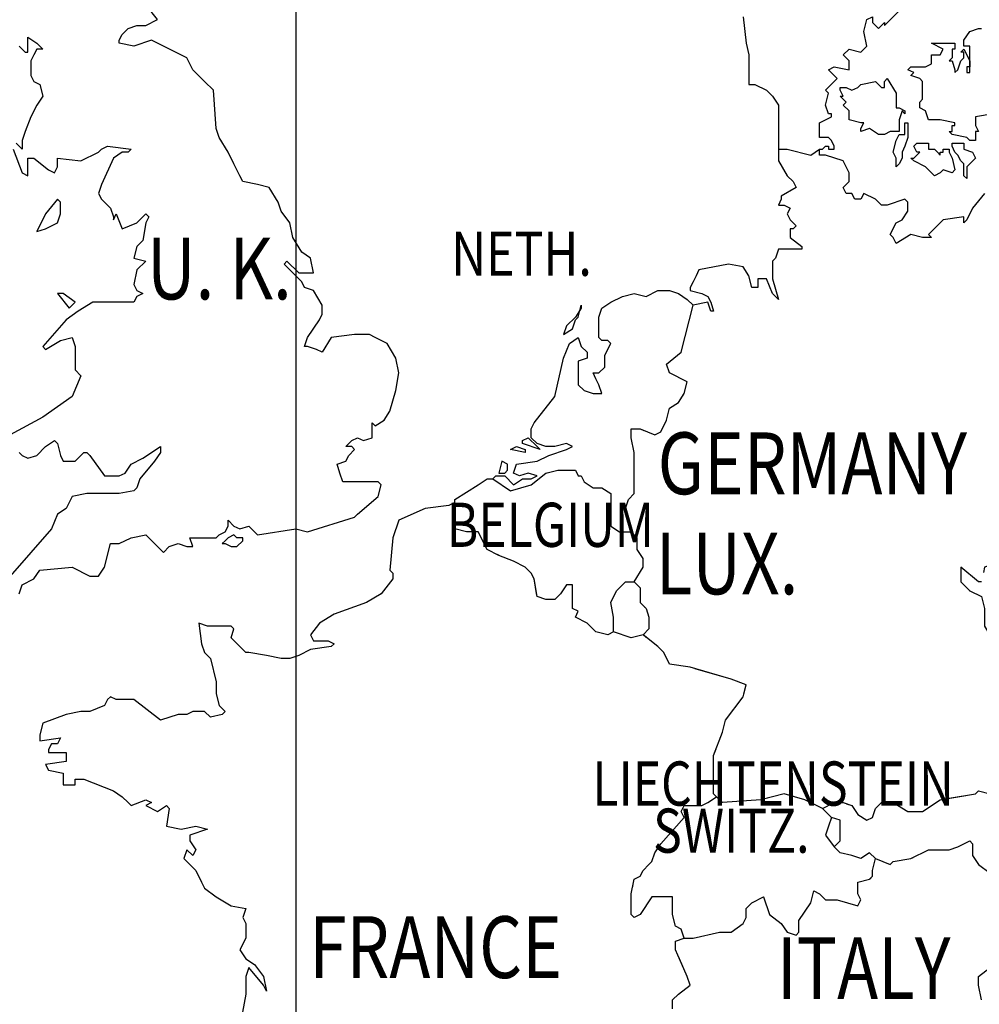
# Model space of a CAD drawing. Units: feet. Extents: x -428 to 25334, y -200 to 15044.
# Drawn here: x 12096 to 13286, y 8666 to 9887 of the extents above; entities that cross this region are included whole.
import ezdxf

# ---------------------------------------------------------------- set-up
doc = ezdxf.new("R2010")
doc.units = ezdxf.units.FT
doc.header["$LTSCALE"] = 6.1
doc.header["$MEASUREMENT"] = 0
doc.linetypes.add('DASHDOT', pattern=[25.4, 12.7, -6.35, 0, -6.35])
doc.layers.add('COASTLINE', color=7, linetype='CONTINUOUS', lineweight=30)
doc.layers.add('INTERNATIONAL BOUNDARIES', color=4, linetype='CONTINUOUS', lineweight=30)
for name, color, linetype in [('COUNTRY', 5, 'CONTINUOUS'), ('COUNTRY NAMES', 1, 'CONTINUOUS'), ('GRID', 8, 'CONTINUOUS')]:
    doc.layers.add(name, color=color, linetype=linetype)
doc.styles.add('ARIAL', font='arial.ttf')

msp = doc.modelspace()

# ---------------------------------------------------------------- linework, layer by layer
at = {"layer": 'COASTLINE', "linetype": 'Continuous', "lineweight": -3}
for points in [[(12273.7, 9226.3), (12273.7, 9226.3), (12281, 9233.6), (12292, 9237.2), (12302.9, 9233.6), (12310.2, 9233.6), (12306.6, 9244.5), (12339.4, 9244.5), (12343.1, 9248.2), (12350.4, 9251.8), (12354, 9259.1), (12354, 9266.4), (12361.3, 9259.1), (12368.6, 9255.5), (12379.6, 9259.1), (12383.2, 9255.5), (12390.5, 9248.2), (12438, 9255.5), (12452.6, 9251.8), (12510.9, 9270.1), (12514.6, 9273.7), (12540.1, 9295.6), (12543.8, 9310.2), (12540.1, 9313.9), (12510.9, 9313.9), (12496.4, 9313.9), (12492.7, 9324.8), (12489.1, 9335.8), (12500, 9339.4), (12503.6, 9346.7), (12510.9, 9354), (12507.3, 9357.7), (12500, 9357.7), (12507.3, 9365), (12514.6, 9368.6), (12521.9, 9365), (12532.8, 9368.6), (12532.8, 9375.9), (12532.8, 9386.9), (12536.5, 9383.2), (12547.4, 9390.5), (12554.7, 9401.5), (12562, 9427), (12565.7, 9448.9), (12562, 9467.2), (12551.1, 9485.4), (12536.5, 9492.7), (12529.2, 9496.4), (12510.9, 9496.4), (12481.8, 9492.7), (12470.8, 9474.5), (12463.5, 9478.1), (12452.6, 9481.8), (12448.9, 9481.8), (12452.6, 9492.7), (12467.2, 9514.6), (12470.8, 9521.9), (12470.8, 9532.8), (12459.9, 9551.1), (12448.9, 9554.7), (12445.3, 9562), (12441.6, 9565.7), (12423.4, 9583.9), (12427, 9587.6), (12441.6, 9573), (12456.2, 9573), (12459.9, 9573), (12456.2, 9591.2), (12445.3, 9598.5), (12434.3, 9616.8), (12430.7, 9635), (12419.7, 9649.6), (12416.1, 9660.6), (12405.1, 9678.8), (12390.5, 9682.5), (12372.3, 9686.1), (12368.6, 9693.4), (12361.3, 9708), (12354, 9722.6), (12343.1, 9740.9), (12339.4, 9751.8), (12335.8, 9799.3), (12324.8, 9810.2), (12310.2, 9824.8), (12302.9, 9839.4), (12266.4, 9857.7), (12259.1, 9861.3), (12237.2, 9854), (12219, 9857.7), (12219, 9861.3), (12222.6, 9868.6), (12229.9, 9875.9), (12240.9, 9879.6), (12251.8, 9879.6), (12266.4, 9886.9), (12251.8, 9905.1)], [(12992.7, 9890.5), (12996.4, 9857.7), (13000, 9843.1), (13000, 9824.8), (13000, 9806.6), (13003.6, 9806.6), (13007.3, 9806.6), (13021.9, 9799.3), (13029.2, 9792), (13036.5, 9781), (13036.5, 9737.2), (13036.5, 9726.3)], [(13087.6, 9726.3), (13091.2, 9726.3), (13094.9, 9729.9), (13098.5, 9729.9), (13098.5, 9726.3), (13105.8, 9726.3), (13105.8, 9729.9), (13102.2, 9737.2), (13098.5, 9740.9), (13087.6, 9740.9), (13087.6, 9748.2), (13087.6, 9759.1), (13102.2, 9766.4), (13102.2, 9770.1), (13098.5, 9770.1), (13094.9, 9781), (13098.5, 9795.6), (13094.9, 9799.3), (13109.5, 9813.9), (13105.8, 9817.5), (13098.5, 9824.8), (13105.8, 9828.5), (13124.1, 9824.8), (13124.1, 9835.8), (13116.8, 9843.1), (13124.1, 9850.4), (13138.7, 9846.7), (13146, 9854), (13142.3, 9872.3), (13146, 9886.9), (13153.3, 9890.5), (13153.3, 9883.2), (13160.6, 9875.9), (13167.9, 9883.2), (13167.9, 9879.6), (13186.1, 9897.8)], [(12094.9, 9854), (12102.2, 9846.7), (12105.8, 9846.7), (12105.8, 9865), (12116.8, 9857.7), (12124.1, 9850.4), (12116.8, 9850.4), (12113.1, 9843.1), (12109.5, 9835.8), (12109.5, 9817.5), (12113.1, 9810.2), (12120.4, 9806.6), (12124.1, 9792), (12116.8, 9781), (12109.5, 9766.4), (12102.2, 9748.2), (12098.5, 9737.2), (12098.5, 9726.3), (12091.2, 9733.6)], [(13226.3, 9857.7), (13240.9, 9857.7), (13255.5, 9857.7), (13255.5, 9850.4), (13251.8, 9850.4), (13251.8, 9839.4), (13248.2, 9835.8), (13251.8, 9835.8), (13251.8, 9835.8), (13255.5, 9824.8), (13255.5, 9821.2), (13259.1, 9824.8), (13262.8, 9835.8), (13266.4, 9839.4), (13266.4, 9846.7), (13262.8, 9846.7), (13266.4, 9850.4), (13266.4, 9850.4), (13273.7, 9835.8), (13273.7, 9828.5), (13270.1, 9828.5), (13270.1, 9824.8), (13270.1, 9824.8), (13270.1, 9821.2), (13273.7, 9821.2), (13273.7, 9850.4), (13273.7, 9854), (13266.4, 9854), (13266.4, 9861.3), (13273.7, 9872.3), (13284.7, 9875.9), (13288.3, 9875.9)], [(13302.9, 9770.1), (13281, 9766.4), (13281, 9759.1), (13281, 9755.5), (13281, 9755.5), (13284.7, 9748.2), (13281, 9748.2), (13281, 9748.2), (13281, 9737.2), (13273.7, 9737.2), (13270.1, 9740.9), (13251.8, 9744.5), (13248.2, 9748.2), (13248.2, 9748.2), (13251.8, 9748.2), (13251.8, 9755.5), (13255.5, 9755.5), (13255.5, 9759.1), (13237.2, 9762.8), (13222.6, 9762.8), (13219, 9773.7), (13211.7, 9777.4), (13211.7, 9781), (13211.7, 9781), (13211.7, 9784.7), (13215.3, 9788.3), (13215.3, 9810.2), (13211.7, 9813.9), (13200.7, 9817.5), (13200.7, 9817.5), (13204.4, 9821.2), (13197.1, 9824.8), (13197.1, 9824.8), (13200.7, 9828.5), (13219, 9828.5), (13226.3, 9832.1), (13226.3, 9843.1), (13233.6, 9843.1), (13237.2, 9843.1), (13240.9, 9850.4), (13226.3, 9857.7)], [(13135, 9802.9), (13138.7, 9806.6), (13156.9, 9810.2), (13164.2, 9802.9), (13167.9, 9802.9), (13167.9, 9810.2), (13171.5, 9813.9), (13182.5, 9795.6), (13182.5, 9788.3), (13182.5, 9777.4), (13186.1, 9777.4), (13193.4, 9773.7), (13193.4, 9770.1), (13189.8, 9773.7), (13186.1, 9762.8), (13186.1, 9748.2), (13175.2, 9748.2), (13167.9, 9744.5), (13160.6, 9744.5), (13149.6, 9751.8), (13138.7, 9748.2), (13138.7, 9751.8), (13142.3, 9759.1), (13138.7, 9759.1), (13124.1, 9762.8), (13124.1, 9773.7), (13116.8, 9781), (13120.4, 9784.7), (13113.1, 9792), (13116.8, 9792), (13116.8, 9792), (13113.1, 9799.3), (13113.1, 9802.9), (13120.4, 9802.9), (13127.7, 9799.3), (13135, 9802.9)], [(13193.4, 9744.5), (13193.4, 9755.5), (13193.4, 9759.1), (13197.1, 9759.1), (13197.1, 9740.9), (13193.4, 9729.9), (13189.8, 9722.6), (13189.8, 9715.3), (13186.1, 9708), (13182.5, 9704.4), (13182.5, 9715.3), (13178.8, 9722.6), (13178.8, 9722.6), (13182.5, 9737.2), (13186.1, 9744.5), (13193.4, 9744.5)], [(12087.6, 9726.3), (12098.5, 9697.1), (12105.8, 9693.4), (12105.8, 9693.4), (12105.8, 9711.7), (12105.8, 9715.3), (12113.1, 9715.3), (12131.4, 9700.7), (12138.7, 9697.1), (12142.3, 9704.4), (12142.3, 9715.3), (12171.5, 9711.7), (12193.4, 9722.6), (12197.1, 9726.3), (12204.4, 9729.9), (12233.6, 9726.3), (12229.9, 9722.6), (12222.6, 9722.6), (12211.7, 9715.3), (12197.1, 9682.5), (12193.4, 9671.5), (12197.1, 9664.2), (12208, 9653.3), (12211.7, 9642.3), (12211.7, 9638.7), (12215.3, 9646), (12222.6, 9627.7), (12240.9, 9635), (12251.8, 9646), (12255.5, 9642.3), (12251.8, 9635), (12248.2, 9613.1), (12240.9, 9605.8), (12237.2, 9591.2), (12251.8, 9587.6), (12240.9, 9576.6), (12237.2, 9558.4), (12240.9, 9551.1), (12248.2, 9547.4), (12240.9, 9543.8), (12237.2, 9536.5), (12186.1, 9536.5), (12167.9, 9525.5), (12153.3, 9514.6), (12124.1, 9481.8), (12127.7, 9478.1), (12146, 9489.1), (12160.6, 9492.7), (12164.2, 9481.8), (12164.2, 9456.2), (12164.2, 9452.6), (12171.5, 9445.3), (12160.6, 9419.7), (12124.1, 9394.2), (12083.9, 9372.3)], [(13219, 9733.6), (13222.6, 9733.6), (13222.6, 9726.3), (13229.9, 9726.3), (13233.6, 9722.6), (13237.2, 9719), (13237.2, 9722.6), (13240.9, 9722.6), (13240.9, 9726.3), (13248.2, 9726.3), (13248.2, 9722.6), (13251.8, 9715.3), (13255.5, 9700.7), (13251.8, 9697.1), (13240.9, 9700.7), (13237.2, 9697.1), (13229.9, 9693.4), (13219, 9704.4), (13204.4, 9711.7), (13200.7, 9715.3), (13204.4, 9715.3), (13211.7, 9722.6), (13208, 9722.6), (13204.4, 9729.9), (13208, 9733.6), (13219, 9733.6), (13219, 9733.6)], [(13259.1, 9733.6), (13259.1, 9733.6), (13266.4, 9733.6), (13266.4, 9726.3), (13277.4, 9722.6), (13281, 9715.3), (13273.7, 9708), (13270.1, 9704.4), (13270.1, 9689.8), (13266.4, 9693.4), (13266.4, 9708), (13262.8, 9711.7), (13259.1, 9719), (13255.5, 9722.6), (13251.8, 9729.9), (13251.8, 9733.6), (13259.1, 9733.6)], [(13036.5, 9726.3), (13036.5, 9711.7), (13047.4, 9693.4), (13054.7, 9686.1), (13058.4, 9678.8), (13040.1, 9667.9), (13040.1, 9664.2), (13036.5, 9656.9), (13043.8, 9656.9), (13051.1, 9653.3), (13047.4, 9646), (13051.1, 9638.7), (13058.4, 9631.4), (13054.7, 9627.7), (13051.1, 9627.7), (13051.1, 9616.8), (13065.7, 9605.8), (13065.7, 9602.2), (13036.5, 9602.2), (13032.8, 9591.2), (13029.2, 9587.6), (13029.2, 9565.7), (13036.5, 9540.1), (13029.2, 9547.4), (13021.9, 9565.7), (13010.9, 9565.7), (13010.9, 9554.7), (13003.6, 9554.7), (13000, 9569.3), (12992.7, 9580.3), (12974.5, 9583.9), (12938, 9576.6), (12934.3, 9569.3), (12930.7, 9562), (12927, 9554.7), (12927, 9551.1), (12941.6, 9547.4), (12948.9, 9543.8), (12952.6, 9536.5), (12956.2, 9525.5), (12952.6, 9525.5), (12948.9, 9536.5), (12930.7, 9532.8)], [(13178.8, 9616.8), (13175.2, 9620.4), (13182.5, 9635), (13189.8, 9638.7), (13197.1, 9649.6), (13197.1, 9660.6), (13193.4, 9664.2), (13171.5, 9656.9), (13164.2, 9656.9), (13156.9, 9664.2), (13142.3, 9671.5), (13138.7, 9664.2), (13131.4, 9664.2), (13127.7, 9671.5), (13120.4, 9671.5), (13116.8, 9678.8), (13124.1, 9686.1), (13124.1, 9697.1), (13116.8, 9711.7), (13094.9, 9719), (13087.6, 9719), (13087.6, 9726.3)], [(13292, 9671.5), (13277.4, 9653.3), (13270.1, 9638.7), (13266.4, 9635), (13266.4, 9642.3), (13240.9, 9638.7), (13222.6, 9620.4), (13226.3, 9616.8), (13215.3, 9616.8), (13200.7, 9620.4), (13182.5, 9609.5), (13178.8, 9616.8)], [(12142.3, 9664.2), (12127.7, 9646), (12116.8, 9624.1), (12127.7, 9627.7), (12142.3, 9635), (12146, 9646), (12146, 9649.6), (12146, 9660.6), (12142.3, 9664.2)], [(12156.9, 9529.2), (12164.2, 9536.5), (12149.6, 9547.4), (12142.3, 9547.4), (12156.9, 9529.2)], [(12682.5, 9317.5), (12686.1, 9321.2), (12697.1, 9321.2), (12708, 9310.2), (12719, 9317.5), (12729.9, 9317.5), (12737.2, 9321.2), (12726.3, 9324.8), (12715.3, 9321.2), (12708, 9324.8), (12711.7, 9335.8), (12737.2, 9339.4), (12751.8, 9346.7), (12773.7, 9354), (12781, 9357.7), (12773.7, 9361.3), (12759.1, 9357.7), (12748.2, 9357.7), (12737.2, 9361.3), (12729.9, 9368.6), (12729.9, 9379.6), (12733.6, 9386.9), (12759.1, 9419.7), (12770.1, 9467.2), (12777.4, 9485.4), (12788.3, 9492.7), (12792, 9481.8), (12799.3, 9474.5), (12799.3, 9470.8), (12799.3, 9467.2), (12788.3, 9463.5), (12788.3, 9459.9), (12788.3, 9452.6), (12788.3, 9438), (12788.3, 9434.3), (12795.6, 9427), (12806.6, 9423.4), (12813.9, 9423.4), (12817.5, 9423.4), (12813.9, 9434.3), (12810.2, 9441.6), (12806.6, 9448.9), (12813.9, 9448.9), (12821.2, 9456.2), (12821.2, 9470.8), (12828.5, 9485.4), (12824.8, 9489.1), (12817.5, 9489.1), (12813.9, 9492.7), (12813.9, 9514.6), (12813.9, 9518.2), (12817.5, 9529.2), (12828.5, 9536.5), (12843.1, 9543.8), (12857.7, 9547.4), (12872.3, 9543.8), (12886.9, 9551.1), (12901.5, 9551.1), (12912.4, 9547.4), (12923.4, 9540.1), (12930.7, 9532.8)], [(12788.3, 9518.2), (12792, 9532.8), (12792, 9529.2), (12784.7, 9518.2), (12773.7, 9507.3), (12770.1, 9496.4), (12781, 9503.6), (12784.7, 9514.6), (12788.3, 9518.2)], [(12094.9, 9350.4), (12098.5, 9346.7), (12105.8, 9343.1), (12116.8, 9346.7), (12127.7, 9357.7), (12138.7, 9365), (12142.3, 9361.3), (12146, 9346.7), (12149.6, 9339.4), (12164.2, 9339.4), (12175.2, 9350.4), (12178.8, 9350.4), (12182.5, 9346.7), (12200.7, 9321.2), (12208, 9321.2), (12219, 9321.2), (12226.3, 9324.8), (12233.6, 9335.8), (12248.2, 9343.1), (12270.1, 9357.7), (12270.1, 9350.4), (12262.8, 9339.4), (12244.5, 9317.5), (12240.9, 9306.6), (12237.2, 9302.9), (12219, 9299.3), (12178.8, 9299.3), (12160.6, 9295.6), (12153.3, 9281), (12142.3, 9273.7), (12135, 9255.5), (12083.9, 9197.1)], [(12719, 9361.3), (12719, 9365), (12726.3, 9368.6), (12737.2, 9357.7), (12740.9, 9354), (12719, 9361.3)], [(12704.4, 9354), (12711.7, 9357.7), (12722.6, 9354), (12722.6, 9350.4), (12704.4, 9354)], [(12693.4, 9339.4), (12689.8, 9324.8), (12697.1, 9324.8), (12700.7, 9328.5), (12700.7, 9335.8), (12693.4, 9339.4)], [(12635, 9288.3), (12635, 9292), (12664.2, 9310.2), (12675.2, 9317.5), (12682.5, 9317.5)], [(12635, 9288.3), (12627.7, 9284.7), (12598.5, 9281), (12565.7, 9266.4), (12558.4, 9244.5), (12554.7, 9204.4), (12558.4, 9200.7), (12558.4, 9193.4), (12543.8, 9175.2), (12525.5, 9164.2), (12485.4, 9149.6), (12467.2, 9138.7), (12456.2, 9124.1), (12459.9, 9116.8), (12478.1, 9116.8), (12485.4, 9113.1), (12481.8, 9109.5), (12456.2, 9105.8), (12441.6, 9098.5), (12430.7, 9094.9), (12419.7, 9094.9), (12401.5, 9098.5), (12379.6, 9102.2), (12375.9, 9102.2), (12357.7, 9120.4), (12361.3, 9131.4), (12357.7, 9135), (12328.5, 9135), (12317.5, 9138.7), (12321.2, 9113.1), (12324.8, 9102.2), (12332.1, 9094.9), (12339.4, 9065.7), (12339.4, 9051.1), (12343.1, 9036.5), (12350.4, 9029.2), (12346.7, 9025.5), (12332.1, 9021.9), (12324.8, 9029.2), (12321.2, 9029.2), (12310.2, 9029.2), (12302.9, 9025.5), (12292, 9025.5), (12270.1, 9018.2), (12237.2, 9043.8), (12215.3, 9043.8), (12208, 9047.4), (12204.4, 9043.8), (12200.7, 9036.5), (12182.5, 9029.2), (12171.5, 9029.2), (12153.3, 9025.5), (12124.1, 9014.6), (12120.4, 9000), (12120.4, 8992.7), (12146, 8996.4), (12142.3, 8989.1), (12135, 8989.1), (12131.4, 8981.8), (12131.4, 8978.1), (12142.3, 8978.1), (12153.3, 8978.1), (12153.3, 8967.2), (12127.7, 8963.5), (12131.4, 8956.2), (12149.6, 8952.6), (12149.6, 8938), (12164.2, 8938), (12164.2, 8945.3), (12175.2, 8945.3), (12211.7, 8930.7), (12222.6, 8923.4), (12229.9, 8916.1), (12233.6, 8912.4), (12251.8, 8919.7), (12259.1, 8916.1), (12251.8, 8912.4), (12266.4, 8905.1), (12277.4, 8912.4), (12281, 8908.8), (12277.4, 8886.9), (12295.6, 8883.2), (12313.9, 8886.9), (12328.5, 8883.2), (12306.6, 8875.9), (12306.6, 8868.6), (12313.9, 8857.7), (12310.2, 8850.4), (12302.9, 8857.7), (12299.3, 8846.7), (12313.9, 8832.1), (12321.2, 8817.5), (12324.8, 8810.2), (12339.4, 8799.3), (12357.7, 8788.3), (12375.9, 8784.7), (12372.3, 8773.7), (12375.9, 8766.4), (12375.9, 8748.2), (12368.6, 8733.6), (12375.9, 8722.6), (12386.9, 8715.3), (12397.8, 8700.7), (12401.5, 8682.5), (12397.8, 8689.8), (12379.6, 8711.7), (12375.9, 8700.7), (12375.9, 8678.8), (12368.6, 8638.7)], [(12094.9, 9175.2), (12098.5, 9186.1), (12113.1, 9193.4), (12120.4, 9204.4), (12160.6, 9208), (12182.5, 9197.1), (12193.4, 9197.1), (12200.7, 9208), (12208, 9237.2), (12211.7, 9237.2), (12219, 9237.2), (12233.6, 9244.5), (12251.8, 9248.2), (12273.7, 9226.3)], [(12365, 9244.5), (12361.3, 9248.2), (12354, 9244.5), (12350.4, 9240.9), (12346.7, 9237.2), (12350.4, 9237.2), (12357.7, 9233.6), (12365, 9233.6), (12372.3, 9240.9), (12372.3, 9244.5), (12365, 9244.5)], [(13288.3, 8671.5), (13284.7, 8689.8), (13284.7, 8700.7), (13299.3, 8711.7)]]:
    msp.add_lwpolyline(points, dxfattribs=at)
at = {"layer": 'COUNTRY', "linetype": 'Continuous', "lineweight": -3}
for points in [[(12273.7, 9226.3), (12273.7, 9226.3), (12281, 9233.6), (12292, 9237.2), (12302.9, 9233.6), (12310.2, 9233.6), (12306.6, 9244.5), (12339.4, 9244.5), (12343.1, 9248.2), (12350.4, 9251.8), (12354, 9259.1), (12354, 9266.4), (12361.3, 9259.1), (12368.6, 9255.5), (12379.6, 9259.1), (12383.2, 9255.5), (12390.5, 9248.2), (12438, 9255.5), (12452.6, 9251.8), (12510.9, 9270.1), (12514.6, 9273.7), (12540.1, 9295.6), (12543.8, 9310.2), (12540.1, 9313.9), (12510.9, 9313.9), (12496.4, 9313.9), (12492.7, 9324.8), (12489.1, 9335.8), (12500, 9339.4), (12503.6, 9346.7), (12510.9, 9354), (12507.3, 9357.7), (12500, 9357.7), (12507.3, 9365), (12514.6, 9368.6), (12521.9, 9365), (12532.8, 9368.6), (12532.8, 9375.9), (12532.8, 9386.9), (12536.5, 9383.2), (12547.4, 9390.5), (12554.7, 9401.5), (12562, 9427), (12565.7, 9448.9), (12562, 9467.2), (12551.1, 9485.4), (12536.5, 9492.7), (12529.2, 9496.4), (12510.9, 9496.4), (12481.8, 9492.7), (12470.8, 9474.5), (12463.5, 9478.1), (12452.6, 9481.8), (12448.9, 9481.8), (12452.6, 9492.7), (12467.2, 9514.6), (12470.8, 9521.9), (12470.8, 9532.8), (12459.9, 9551.1), (12448.9, 9554.7), (12445.3, 9562), (12441.6, 9565.7), (12423.4, 9583.9), (12427, 9587.6), (12441.6, 9573), (12456.2, 9573), (12459.9, 9573), (12456.2, 9591.2), (12445.3, 9598.5), (12434.3, 9616.8), (12430.7, 9635), (12419.7, 9649.6), (12416.1, 9660.6), (12405.1, 9678.8), (12390.5, 9682.5), (12372.3, 9686.1), (12368.6, 9693.4), (12361.3, 9708), (12354, 9722.6), (12343.1, 9740.9), (12339.4, 9751.8), (12335.8, 9799.3), (12324.8, 9810.2), (12310.2, 9824.8), (12302.9, 9839.4), (12266.4, 9857.7), (12259.1, 9861.3), (12237.2, 9854), (12219, 9857.7), (12219, 9861.3), (12222.6, 9868.6), (12229.9, 9875.9), (12240.9, 9879.6), (12251.8, 9879.6), (12266.4, 9886.9), (12251.8, 9905.1)], [(12992.7, 9890.5), (12996.4, 9857.7), (13000, 9843.1), (13000, 9824.8), (13000, 9806.6), (13003.6, 9806.6), (13007.3, 9806.6), (13021.9, 9799.3), (13029.2, 9792), (13036.5, 9781), (13036.5, 9737.2), (13036.5, 9726.3)], [(13087.6, 9726.3), (13091.2, 9726.3), (13094.9, 9729.9), (13098.5, 9729.9), (13098.5, 9726.3), (13105.8, 9726.3), (13105.8, 9729.9), (13102.2, 9737.2), (13098.5, 9740.9), (13087.6, 9740.9), (13087.6, 9748.2), (13087.6, 9759.1), (13102.2, 9766.4), (13102.2, 9770.1), (13098.5, 9770.1), (13094.9, 9781), (13098.5, 9795.6), (13094.9, 9799.3), (13109.5, 9813.9), (13105.8, 9817.5), (13098.5, 9824.8), (13105.8, 9828.5), (13124.1, 9824.8), (13124.1, 9835.8), (13116.8, 9843.1), (13124.1, 9850.4), (13138.7, 9846.7), (13146, 9854), (13142.3, 9872.3), (13146, 9886.9), (13153.3, 9890.5), (13153.3, 9883.2), (13160.6, 9875.9), (13167.9, 9883.2), (13167.9, 9879.6), (13186.1, 9897.8)], [(12094.9, 9854), (12102.2, 9846.7), (12105.8, 9846.7), (12105.8, 9865), (12116.8, 9857.7), (12124.1, 9850.4), (12116.8, 9850.4), (12113.1, 9843.1), (12109.5, 9835.8), (12109.5, 9817.5), (12113.1, 9810.2), (12120.4, 9806.6), (12124.1, 9792), (12116.8, 9781), (12109.5, 9766.4), (12102.2, 9748.2), (12098.5, 9737.2), (12098.5, 9726.3), (12091.2, 9733.6)], [(13226.3, 9857.7), (13240.9, 9857.7), (13255.5, 9857.7), (13255.5, 9850.4), (13251.8, 9850.4), (13251.8, 9839.4), (13248.2, 9835.8), (13251.8, 9835.8), (13251.8, 9835.8), (13255.5, 9824.8), (13255.5, 9821.2), (13259.1, 9824.8), (13262.8, 9835.8), (13266.4, 9839.4), (13266.4, 9846.7), (13262.8, 9846.7), (13266.4, 9850.4), (13266.4, 9850.4), (13273.7, 9835.8), (13273.7, 9828.5), (13270.1, 9828.5), (13270.1, 9824.8), (13270.1, 9824.8), (13270.1, 9821.2), (13273.7, 9821.2), (13273.7, 9850.4), (13273.7, 9854), (13266.4, 9854), (13266.4, 9861.3), (13273.7, 9872.3), (13284.7, 9875.9), (13288.3, 9875.9)], [(13302.9, 9770.1), (13281, 9766.4), (13281, 9759.1), (13281, 9755.5), (13281, 9755.5), (13284.7, 9748.2), (13281, 9748.2), (13281, 9748.2), (13281, 9737.2), (13273.7, 9737.2), (13270.1, 9740.9), (13251.8, 9744.5), (13248.2, 9748.2), (13248.2, 9748.2), (13251.8, 9748.2), (13251.8, 9755.5), (13255.5, 9755.5), (13255.5, 9759.1), (13237.2, 9762.8), (13222.6, 9762.8), (13219, 9773.7), (13211.7, 9777.4), (13211.7, 9781), (13211.7, 9781), (13211.7, 9784.7), (13215.3, 9788.3), (13215.3, 9810.2), (13211.7, 9813.9), (13200.7, 9817.5), (13200.7, 9817.5), (13204.4, 9821.2), (13197.1, 9824.8), (13197.1, 9824.8), (13200.7, 9828.5), (13219, 9828.5), (13226.3, 9832.1), (13226.3, 9843.1), (13233.6, 9843.1), (13237.2, 9843.1), (13240.9, 9850.4), (13226.3, 9857.7)], [(13135, 9802.9), (13138.7, 9806.6), (13156.9, 9810.2), (13164.2, 9802.9), (13167.9, 9802.9), (13167.9, 9810.2), (13171.5, 9813.9), (13182.5, 9795.6), (13182.5, 9788.3), (13182.5, 9777.4), (13186.1, 9777.4), (13193.4, 9773.7), (13193.4, 9770.1), (13189.8, 9773.7), (13186.1, 9762.8), (13186.1, 9748.2), (13175.2, 9748.2), (13167.9, 9744.5), (13160.6, 9744.5), (13149.6, 9751.8), (13138.7, 9748.2), (13138.7, 9751.8), (13142.3, 9759.1), (13138.7, 9759.1), (13124.1, 9762.8), (13124.1, 9773.7), (13116.8, 9781), (13120.4, 9784.7), (13113.1, 9792), (13116.8, 9792), (13116.8, 9792), (13113.1, 9799.3), (13113.1, 9802.9), (13120.4, 9802.9), (13127.7, 9799.3), (13135, 9802.9)], [(13193.4, 9744.5), (13193.4, 9755.5), (13193.4, 9759.1), (13197.1, 9759.1), (13197.1, 9740.9), (13193.4, 9729.9), (13189.8, 9722.6), (13189.8, 9715.3), (13186.1, 9708), (13182.5, 9704.4), (13182.5, 9715.3), (13178.8, 9722.6), (13178.8, 9722.6), (13182.5, 9737.2), (13186.1, 9744.5), (13193.4, 9744.5)], [(12087.6, 9726.3), (12098.5, 9697.1), (12105.8, 9693.4), (12105.8, 9693.4), (12105.8, 9711.7), (12105.8, 9715.3), (12113.1, 9715.3), (12131.4, 9700.7), (12138.7, 9697.1), (12142.3, 9704.4), (12142.3, 9715.3), (12171.5, 9711.7), (12193.4, 9722.6), (12197.1, 9726.3), (12204.4, 9729.9), (12233.6, 9726.3), (12229.9, 9722.6), (12222.6, 9722.6), (12211.7, 9715.3), (12197.1, 9682.5), (12193.4, 9671.5), (12197.1, 9664.2), (12208, 9653.3), (12211.7, 9642.3), (12211.7, 9638.7), (12215.3, 9646), (12222.6, 9627.7), (12240.9, 9635), (12251.8, 9646), (12255.5, 9642.3), (12251.8, 9635), (12248.2, 9613.1), (12240.9, 9605.8), (12237.2, 9591.2), (12251.8, 9587.6), (12240.9, 9576.6), (12237.2, 9558.4), (12240.9, 9551.1), (12248.2, 9547.4), (12240.9, 9543.8), (12237.2, 9536.5), (12186.1, 9536.5), (12167.9, 9525.5), (12153.3, 9514.6), (12124.1, 9481.8), (12127.7, 9478.1), (12146, 9489.1), (12160.6, 9492.7), (12164.2, 9481.8), (12164.2, 9456.2), (12164.2, 9452.6), (12171.5, 9445.3), (12160.6, 9419.7), (12124.1, 9394.2), (12083.9, 9372.3)], [(13219, 9733.6), (13222.6, 9733.6), (13222.6, 9726.3), (13229.9, 9726.3), (13233.6, 9722.6), (13237.2, 9719), (13237.2, 9722.6), (13240.9, 9722.6), (13240.9, 9726.3), (13248.2, 9726.3), (13248.2, 9722.6), (13251.8, 9715.3), (13255.5, 9700.7), (13251.8, 9697.1), (13240.9, 9700.7), (13237.2, 9697.1), (13229.9, 9693.4), (13219, 9704.4), (13204.4, 9711.7), (13200.7, 9715.3), (13204.4, 9715.3), (13211.7, 9722.6), (13208, 9722.6), (13204.4, 9729.9), (13208, 9733.6), (13219, 9733.6), (13219, 9733.6)], [(13259.1, 9733.6), (13259.1, 9733.6), (13266.4, 9733.6), (13266.4, 9726.3), (13277.4, 9722.6), (13281, 9715.3), (13273.7, 9708), (13270.1, 9704.4), (13270.1, 9689.8), (13266.4, 9693.4), (13266.4, 9708), (13262.8, 9711.7), (13259.1, 9719), (13255.5, 9722.6), (13251.8, 9729.9), (13251.8, 9733.6), (13259.1, 9733.6)], [(13036.5, 9726.3), (13036.5, 9711.7), (13047.4, 9693.4), (13054.7, 9686.1), (13058.4, 9678.8), (13040.1, 9667.9), (13040.1, 9664.2), (13036.5, 9656.9), (13043.8, 9656.9), (13051.1, 9653.3), (13047.4, 9646), (13051.1, 9638.7), (13058.4, 9631.4), (13054.7, 9627.7), (13051.1, 9627.7), (13051.1, 9616.8), (13065.7, 9605.8), (13065.7, 9602.2), (13036.5, 9602.2), (13032.8, 9591.2), (13029.2, 9587.6), (13029.2, 9565.7), (13036.5, 9540.1), (13029.2, 9547.4), (13021.9, 9565.7), (13010.9, 9565.7), (13010.9, 9554.7), (13003.6, 9554.7), (13000, 9569.3), (12992.7, 9580.3), (12974.5, 9583.9), (12938, 9576.6), (12934.3, 9569.3), (12930.7, 9562), (12927, 9554.7), (12927, 9551.1), (12941.6, 9547.4), (12948.9, 9543.8), (12952.6, 9536.5), (12956.2, 9525.5), (12952.6, 9525.5), (12948.9, 9536.5), (12930.7, 9532.8)], [(13178.8, 9616.8), (13175.2, 9620.4), (13182.5, 9635), (13189.8, 9638.7), (13197.1, 9649.6), (13197.1, 9660.6), (13193.4, 9664.2), (13171.5, 9656.9), (13164.2, 9656.9), (13156.9, 9664.2), (13142.3, 9671.5), (13138.7, 9664.2), (13131.4, 9664.2), (13127.7, 9671.5), (13120.4, 9671.5), (13116.8, 9678.8), (13124.1, 9686.1), (13124.1, 9697.1), (13116.8, 9711.7), (13094.9, 9719), (13087.6, 9719), (13087.6, 9726.3)], [(13292, 9671.5), (13277.4, 9653.3), (13270.1, 9638.7), (13266.4, 9635), (13266.4, 9642.3), (13240.9, 9638.7), (13222.6, 9620.4), (13226.3, 9616.8), (13215.3, 9616.8), (13200.7, 9620.4), (13182.5, 9609.5), (13178.8, 9616.8)], [(12142.3, 9664.2), (12127.7, 9646), (12116.8, 9624.1), (12127.7, 9627.7), (12142.3, 9635), (12146, 9646), (12146, 9649.6), (12146, 9660.6), (12142.3, 9664.2)], [(12156.9, 9529.2), (12164.2, 9536.5), (12149.6, 9547.4), (12142.3, 9547.4), (12156.9, 9529.2)], [(12682.5, 9317.5), (12686.1, 9321.2), (12697.1, 9321.2), (12708, 9310.2), (12719, 9317.5), (12729.9, 9317.5), (12737.2, 9321.2), (12726.3, 9324.8), (12715.3, 9321.2), (12708, 9324.8), (12711.7, 9335.8), (12737.2, 9339.4), (12751.8, 9346.7), (12773.7, 9354), (12781, 9357.7), (12773.7, 9361.3), (12759.1, 9357.7), (12748.2, 9357.7), (12737.2, 9361.3), (12729.9, 9368.6), (12729.9, 9379.6), (12733.6, 9386.9), (12759.1, 9419.7), (12770.1, 9467.2), (12777.4, 9485.4), (12788.3, 9492.7), (12792, 9481.8), (12799.3, 9474.5), (12799.3, 9470.8), (12799.3, 9467.2), (12788.3, 9463.5), (12788.3, 9459.9), (12788.3, 9452.6), (12788.3, 9438), (12788.3, 9434.3), (12795.6, 9427), (12806.6, 9423.4), (12813.9, 9423.4), (12817.5, 9423.4), (12813.9, 9434.3), (12810.2, 9441.6), (12806.6, 9448.9), (12813.9, 9448.9), (12821.2, 9456.2), (12821.2, 9470.8), (12828.5, 9485.4), (12824.8, 9489.1), (12817.5, 9489.1), (12813.9, 9492.7), (12813.9, 9514.6), (12813.9, 9518.2), (12817.5, 9529.2), (12828.5, 9536.5), (12843.1, 9543.8), (12857.7, 9547.4), (12872.3, 9543.8), (12886.9, 9551.1), (12901.5, 9551.1), (12912.4, 9547.4), (12923.4, 9540.1), (12930.7, 9532.8)], [(12788.3, 9518.2), (12792, 9532.8), (12792, 9529.2), (12784.7, 9518.2), (12773.7, 9507.3), (12770.1, 9496.4), (12781, 9503.6), (12784.7, 9514.6), (12788.3, 9518.2)], [(12094.9, 9350.4), (12098.5, 9346.7), (12105.8, 9343.1), (12116.8, 9346.7), (12127.7, 9357.7), (12138.7, 9365), (12142.3, 9361.3), (12146, 9346.7), (12149.6, 9339.4), (12164.2, 9339.4), (12175.2, 9350.4), (12178.8, 9350.4), (12182.5, 9346.7), (12200.7, 9321.2), (12208, 9321.2), (12219, 9321.2), (12226.3, 9324.8), (12233.6, 9335.8), (12248.2, 9343.1), (12270.1, 9357.7), (12270.1, 9350.4), (12262.8, 9339.4), (12244.5, 9317.5), (12240.9, 9306.6), (12237.2, 9302.9), (12219, 9299.3), (12178.8, 9299.3), (12160.6, 9295.6), (12153.3, 9281), (12142.3, 9273.7), (12135, 9255.5), (12083.9, 9197.1)], [(12719, 9361.3), (12719, 9365), (12726.3, 9368.6), (12737.2, 9357.7), (12740.9, 9354), (12719, 9361.3)], [(12704.4, 9354), (12711.7, 9357.7), (12722.6, 9354), (12722.6, 9350.4), (12704.4, 9354)], [(12693.4, 9339.4), (12689.8, 9324.8), (12697.1, 9324.8), (12700.7, 9328.5), (12700.7, 9335.8), (12693.4, 9339.4)], [(12635, 9288.3), (12635, 9292), (12664.2, 9310.2), (12675.2, 9317.5), (12682.5, 9317.5)], [(12635, 9288.3), (12627.7, 9284.7), (12598.5, 9281), (12565.7, 9266.4), (12558.4, 9244.5), (12554.7, 9204.4), (12558.4, 9200.7), (12558.4, 9193.4), (12543.8, 9175.2), (12525.5, 9164.2), (12485.4, 9149.6), (12467.2, 9138.7), (12456.2, 9124.1), (12459.9, 9116.8), (12478.1, 9116.8), (12485.4, 9113.1), (12481.8, 9109.5), (12456.2, 9105.8), (12441.6, 9098.5), (12430.7, 9094.9), (12419.7, 9094.9), (12401.5, 9098.5), (12379.6, 9102.2), (12375.9, 9102.2), (12357.7, 9120.4), (12361.3, 9131.4), (12357.7, 9135), (12328.5, 9135), (12317.5, 9138.7), (12321.2, 9113.1), (12324.8, 9102.2), (12332.1, 9094.9), (12339.4, 9065.7), (12339.4, 9051.1), (12343.1, 9036.5), (12350.4, 9029.2), (12346.7, 9025.5), (12332.1, 9021.9), (12324.8, 9029.2), (12321.2, 9029.2), (12310.2, 9029.2), (12302.9, 9025.5), (12292, 9025.5), (12270.1, 9018.2), (12237.2, 9043.8), (12215.3, 9043.8), (12208, 9047.4), (12204.4, 9043.8), (12200.7, 9036.5), (12182.5, 9029.2), (12171.5, 9029.2), (12153.3, 9025.5), (12124.1, 9014.6), (12120.4, 9000), (12120.4, 8992.7), (12146, 8996.4), (12142.3, 8989.1), (12135, 8989.1), (12131.4, 8981.8), (12131.4, 8978.1), (12142.3, 8978.1), (12153.3, 8978.1), (12153.3, 8967.2), (12127.7, 8963.5), (12131.4, 8956.2), (12149.6, 8952.6), (12149.6, 8938), (12164.2, 8938), (12164.2, 8945.3), (12175.2, 8945.3), (12211.7, 8930.7), (12222.6, 8923.4), (12229.9, 8916.1), (12233.6, 8912.4), (12251.8, 8919.7), (12259.1, 8916.1), (12251.8, 8912.4), (12266.4, 8905.1), (12277.4, 8912.4), (12281, 8908.8), (12277.4, 8886.9), (12295.6, 8883.2), (12313.9, 8886.9), (12328.5, 8883.2), (12306.6, 8875.9), (12306.6, 8868.6), (12313.9, 8857.7), (12310.2, 8850.4), (12302.9, 8857.7), (12299.3, 8846.7), (12313.9, 8832.1), (12321.2, 8817.5), (12324.8, 8810.2), (12339.4, 8799.3), (12357.7, 8788.3), (12375.9, 8784.7), (12372.3, 8773.7), (12375.9, 8766.4), (12375.9, 8748.2), (12368.6, 8733.6), (12375.9, 8722.6), (12386.9, 8715.3), (12397.8, 8700.7), (12401.5, 8682.5), (12397.8, 8689.8), (12379.6, 8711.7), (12375.9, 8700.7), (12375.9, 8678.8), (12368.6, 8638.7)], [(12094.9, 9175.2), (12098.5, 9186.1), (12113.1, 9193.4), (12120.4, 9204.4), (12160.6, 9208), (12182.5, 9197.1), (12193.4, 9197.1), (12200.7, 9208), (12208, 9237.2), (12211.7, 9237.2), (12219, 9237.2), (12233.6, 9244.5), (12251.8, 9248.2), (12273.7, 9226.3)], [(12365, 9244.5), (12361.3, 9248.2), (12354, 9244.5), (12350.4, 9240.9), (12346.7, 9237.2), (12350.4, 9237.2), (12357.7, 9233.6), (12365, 9233.6), (12372.3, 9240.9), (12372.3, 9244.5), (12365, 9244.5)], [(13288.3, 8671.5), (13284.7, 8689.8), (13284.7, 8700.7), (13299.3, 8711.7)]]:
    msp.add_lwpolyline(points, dxfattribs=at)
at = {"layer": 'COUNTRY', "lineweight": -3, "flags": 128}
for points in [[(13036.5, 9726.3), (13047.4, 9726.3), (13076.6, 9719), (13087.6, 9726.3)], [(12682.5, 9317.5), (12704.4, 9302.9), (12729.9, 9310.2), (12748.2, 9324.8), (12762.8, 9328.5), (12784.7, 9328.5), (12788.3, 9321.2), (12792, 9321.2), (12795.6, 9313.9), (12806.6, 9306.6), (12817.5, 9306.6), (12828.5, 9299.3), (12828.5, 9288.3), (12828.5, 9273.7), (12828.5, 9259.1), (12839.4, 9251.8), (12854, 9251.8), (12854, 9259.1), (12846.7, 9281), (12850.4, 9292), (12857.7, 9299.3), (12857.7, 9321.2), (12857.7, 9339.4), (12857.7, 9350.4), (12854, 9368.6), (12854, 9379.6), (12865, 9379.6), (12883.2, 9372.3), (12890.5, 9375.9), (12897.8, 9390.5), (12901.5, 9405.1), (12912.4, 9412.4), (12919.7, 9423.4), (12923.4, 9438), (12901.5, 9448.9), (12897.8, 9459.9), (12916.1, 9474.5), (12930.7, 9532.8)], [(12832.1, 9127.7), (12824.8, 9124.1), (12810.2, 9127.7), (12799.3, 9138.7), (12784.7, 9146), (12788.3, 9153.3), (12781, 9156.9), (12781, 9186.1), (12773.7, 9186.1), (12766.4, 9175.2), (12759.1, 9167.9), (12748.2, 9167.9), (12737.2, 9171.5), (12733.6, 9193.4), (12729.9, 9200.7), (12722.6, 9208), (12708, 9215.3), (12689.8, 9222.6), (12675.2, 9229.9), (12664.2, 9251.8), (12649.6, 9251.8), (12635, 9255.5), (12635, 9270.1), (12635, 9288.3)], [(12857.7, 9189.8), (12868.6, 9208), (12868.6, 9219), (12861.3, 9229.9), (12861.3, 9244.5), (12854, 9251.8)], [(13288.3, 9189.8), (13284.7, 9189.8), (13262.8, 9208), (13262.8, 9204.4), (13262.8, 9189.8), (13273.7, 9178.8), (13288.3, 9171.5)], [(12919.7, 8748.2), (12916.1, 8759.1), (12908.8, 8762.8), (12905.1, 8777.4), (12905.1, 8799.3), (12901.5, 8799.3), (12879.6, 8799.3), (12865, 8777.4), (12857.7, 8773.7), (12854, 8777.4), (12854, 8802.9), (12857.7, 8821.2), (12865, 8824.8), (12868.6, 8832.1), (12875.9, 8839.4), (12879.6, 8843.1), (12883.2, 8854), (12890.5, 8865), (12919.7, 8897.8), (12916.1, 8905.1), (12919.7, 8912.4), (12941.6, 8912.4), (12948.9, 8916.1), (12959.9, 8923.4), (12956.2, 8927), (12956.2, 8938), (12956.2, 8974.5), (12967.2, 9003.6), (12970.8, 9018.2), (12992.7, 9047.4), (12996.4, 9062), (12978.1, 9069.3), (12927, 9083.9), (12901.5, 9087.6), (12894.2, 9102.2), (12886.9, 9109.5), (12868.6, 9124.1)], [(13091.2, 8908.8), (13069.3, 8919.7), (13043.8, 8927), (13014.6, 8919.7), (12967.2, 8916.1), (12959.9, 8923.4)], [(13156.9, 8846.7), (13149.6, 8854), (13138.7, 8846.7), (13127.7, 8850.4), (13113.1, 8854), (13105.8, 8861.3), (13113.1, 8868.6), (13113.1, 8883.2), (13113.1, 8894.2), (13102.2, 8897.8), (13091.2, 8908.8), (13105.8, 8916.1), (13116.8, 8916.1), (13127.7, 8912.4), (13135, 8901.5), (13146, 8894.2), (13153.3, 8897.8), (13156.9, 8908.8), (13164.2, 8916.1), (13178.8, 8916.1), (13197.1, 8905.1), (13215.3, 8905.1), (13237.2, 8919.7), (13281, 8927), (13284.7, 8930.7), (13299.3, 8927)], [(13102.2, 8897.8), (13098.5, 8886.9), (13094.9, 8875.9), (13105.8, 8861.3)], [(12905.1, 8660.6), (12905.1, 8671.5), (12912.4, 8678.8), (12927, 8689.8), (12923.4, 8700.7), (12908.8, 8733.6), (12908.8, 8740.9), (12908.8, 8744.5), (12919.7, 8748.2), (12930.7, 8748.2), (12963.5, 8755.5), (12978.1, 8755.5), (12992.7, 8766.4), (12996.4, 8773.7), (12996.4, 8784.7), (13003.6, 8792), (13018.2, 8799.3), (13025.5, 8777.4), (13040.1, 8766.4), (13047.4, 8755.5), (13058.4, 8751.8), (13062, 8755.5), (13062, 8770.1), (13076.6, 8792), (13080.3, 8806.6), (13087.6, 8802.9), (13094.9, 8795.6), (13109.5, 8795.6), (13135, 8788.3), (13138.7, 8795.6), (13135, 8802.9), (13135, 8810.2), (13135, 8817.5), (13149.6, 8821.2), (13153.3, 8824.8), (13153.3, 8832.1), (13156.9, 8846.7), (13175.2, 8839.4), (13178.8, 8843.1), (13200.7, 8846.7), (13222.6, 8857.7), (13248.2, 8857.7), (13259.1, 8861.3), (13266.4, 8865), (13273.7, 8868.6), (13277.4, 8865), (13277.4, 8857.7), (13277.4, 8850.4), (13284.7, 8839.4), (13299.3, 8828.5)]]:
    msp.add_lwpolyline(points, dxfattribs=at)
msp.add_lwpolyline([(12832.1, 9127.7), (12832.1, 9146), (12828.5, 9164.2), (12835.8, 9178.8), (12846.7, 9189.8), (12857.7, 9189.8), (12865, 9182.5), (12865, 9175.2), (12865, 9164.2), (12872.3, 9156.9), (12875.9, 9146), (12875.9, 9131.4), (12868.6, 9124.1), (12854, 9120.4)], close=True, dxfattribs=at)
at = {"layer": 'GRID', "linetype": 'Continuous'}
msp.add_lwpolyline([(12438, 14810.2), (12438, 0)], dxfattribs=at)
at = {"layer": 'INTERNATIONAL BOUNDARIES', "linetype": 'DASHDOT', "lineweight": -3, "flags": 128}
for points in [[(13036.5, 9726.3), (13047.4, 9726.3), (13076.6, 9719), (13087.6, 9726.3)], [(12682.5, 9317.5), (12704.4, 9302.9), (12729.9, 9310.2), (12748.2, 9324.8), (12762.8, 9328.5), (12784.7, 9328.5), (12788.3, 9321.2), (12792, 9321.2), (12795.6, 9313.9), (12806.6, 9306.6), (12817.5, 9306.6), (12828.5, 9299.3), (12828.5, 9288.3), (12828.5, 9273.7), (12828.5, 9259.1), (12839.4, 9251.8), (12854, 9251.8), (12854, 9259.1), (12846.7, 9281), (12850.4, 9292), (12857.7, 9299.3), (12857.7, 9321.2), (12857.7, 9339.4), (12857.7, 9350.4), (12854, 9368.6), (12854, 9379.6), (12865, 9379.6), (12883.2, 9372.3), (12890.5, 9375.9), (12897.8, 9390.5), (12901.5, 9405.1), (12912.4, 9412.4), (12919.7, 9423.4), (12923.4, 9438), (12901.5, 9448.9), (12897.8, 9459.9), (12916.1, 9474.5), (12930.7, 9532.8)], [(13456.2, 9262.8), (13445.3, 9262.8), (13438, 9277.4), (13430.7, 9292), (13416.1, 9295.6), (13412.4, 9266.4), (13365, 9248.2), (13357.7, 9233.6), (13335.8, 9222.6), (13313.9, 9215.3), (13292, 9208), (13288.3, 9189.8), (13284.7, 9189.8), (13262.8, 9208), (13262.8, 9204.4), (13262.8, 9189.8), (13273.7, 9178.8), (13288.3, 9171.5), (13292, 9156.9), (13292, 9135), (13302.9, 9116.8), (13339.4, 9087.6), (13350.4, 9073), (13383.2, 9047.4), (13390.5, 9040.1)], [(12832.1, 9127.7), (12824.8, 9124.1), (12810.2, 9127.7), (12799.3, 9138.7), (12784.7, 9146), (12788.3, 9153.3), (12781, 9156.9), (12781, 9186.1), (12773.7, 9186.1), (12766.4, 9175.2), (12759.1, 9167.9), (12748.2, 9167.9), (12737.2, 9171.5), (12733.6, 9193.4), (12729.9, 9200.7), (12722.6, 9208), (12708, 9215.3), (12689.8, 9222.6), (12675.2, 9229.9), (12664.2, 9251.8), (12649.6, 9251.8), (12635, 9255.5), (12635, 9270.1), (12635, 9288.3)], [(12857.7, 9189.8), (12868.6, 9208), (12868.6, 9219), (12861.3, 9229.9), (12861.3, 9244.5), (12854, 9251.8)], [(12919.7, 8748.2), (12916.1, 8759.1), (12908.8, 8762.8), (12905.1, 8777.4), (12905.1, 8799.3), (12901.5, 8799.3), (12879.6, 8799.3), (12865, 8777.4), (12857.7, 8773.7), (12854, 8777.4), (12854, 8802.9), (12857.7, 8821.2), (12865, 8824.8), (12868.6, 8832.1), (12875.9, 8839.4), (12879.6, 8843.1), (12883.2, 8854), (12890.5, 8865), (12919.7, 8897.8), (12916.1, 8905.1), (12919.7, 8912.4), (12941.6, 8912.4), (12948.9, 8916.1), (12959.9, 8923.4), (12956.2, 8927), (12956.2, 8938), (12956.2, 8974.5), (12967.2, 9003.6), (12970.8, 9018.2), (12992.7, 9047.4), (12996.4, 9062), (12978.1, 9069.3), (12927, 9083.9), (12901.5, 9087.6), (12894.2, 9102.2), (12886.9, 9109.5), (12868.6, 9124.1)], [(13156.9, 8846.7), (13149.6, 8854), (13138.7, 8846.7), (13127.7, 8850.4), (13113.1, 8854), (13105.8, 8861.3), (13113.1, 8868.6), (13113.1, 8883.2), (13113.1, 8894.2), (13102.2, 8897.8), (13091.2, 8908.8), (13105.8, 8916.1), (13116.8, 8916.1), (13127.7, 8912.4), (13135, 8901.5), (13146, 8894.2), (13153.3, 8897.8), (13156.9, 8908.8), (13164.2, 8916.1), (13178.8, 8916.1), (13197.1, 8905.1), (13215.3, 8905.1), (13237.2, 8919.7), (13281, 8927), (13284.7, 8930.7), (13299.3, 8927), (13317.5, 8927), (13324.8, 8916.1), (13332.1, 8923.4), (13332.1, 8930.7), (13324.8, 8952.6), (13321.2, 8970.8), (13328.5, 8985.4), (13357.7, 9000), (13361.3, 9010.9), (13365, 9021.9), (13386.9, 9029.2), (13390.5, 9040.1), (13405.1, 9032.8), (13416.1, 9025.5), (13430.7, 9025.5), (13445.3, 9025.5), (13456.2, 9032.8), (13467.2, 9040.1), (13470.8, 9054.7), (13478.1, 9065.7), (13521.9, 9062), (13532.8, 9058.4), (13547.4, 9040.1), (13594.9, 9043.8), (13605.8, 9032.8), (13605.8, 9014.6), (13613.1, 8989.1), (13620.4, 8970.8)], [(13091.2, 8908.8), (13069.3, 8919.7), (13043.8, 8927), (13014.6, 8919.7), (12967.2, 8916.1), (12959.9, 8923.4)], [(13102.2, 8897.8), (13098.5, 8886.9), (13094.9, 8875.9), (13105.8, 8861.3)], [(12959.9, 8547.4), (12959.9, 8551.1), (12963.5, 8562), (12963.5, 8569.3), (12959.9, 8580.3), (12927, 8583.9), (12919.7, 8594.9), (12916.1, 8609.5), (12916.1, 8624.1), (12916.1, 8635), (12916.1, 8646), (12905.1, 8649.6), (12905.1, 8653.3), (12905.1, 8660.6), (12905.1, 8671.5), (12912.4, 8678.8), (12927, 8689.8), (12923.4, 8700.7), (12908.8, 8733.6), (12908.8, 8740.9), (12908.8, 8744.5), (12919.7, 8748.2), (12930.7, 8748.2), (12963.5, 8755.5), (12978.1, 8755.5), (12992.7, 8766.4), (12996.4, 8773.7), (12996.4, 8784.7), (13003.6, 8792), (13018.2, 8799.3), (13025.5, 8777.4), (13040.1, 8766.4), (13047.4, 8755.5), (13058.4, 8751.8), (13062, 8755.5), (13062, 8770.1), (13076.6, 8792), (13080.3, 8806.6), (13087.6, 8802.9), (13094.9, 8795.6), (13109.5, 8795.6), (13135, 8788.3), (13138.7, 8795.6), (13135, 8802.9), (13135, 8810.2), (13135, 8817.5), (13149.6, 8821.2), (13153.3, 8824.8), (13153.3, 8832.1), (13156.9, 8846.7), (13175.2, 8839.4), (13178.8, 8843.1), (13200.7, 8846.7), (13222.6, 8857.7), (13248.2, 8857.7), (13259.1, 8861.3), (13266.4, 8865), (13273.7, 8868.6), (13277.4, 8865), (13277.4, 8857.7), (13277.4, 8850.4), (13284.7, 8839.4), (13299.3, 8828.5), (13302.9, 8828.5), (13317.5, 8821.2), (13354, 8817.5), (13372.3, 8810.2), (13383.2, 8810.2), (13368.6, 8795.6), (13365, 8788.3), (13365, 8781), (13368.6, 8781), (13375.9, 8781), (13372.3, 8773.7), (13372.3, 8762.8), (13375.9, 8755.5), (13375.9, 8744.5), (13379.6, 8740.9), (13390.5, 8737.2), (13394.2, 8729.9), (13397.8, 8729.9), (13401.5, 8722.6), (13397.8, 8719), (13394.2, 8715.3), (13386.9, 8711.7), (13379.6, 8715.3), (13372.3, 8708), (13383.2, 8700.7), (13401.5, 8700.7), (13405.1, 8708), (13408.8, 8700.7), (13430.7, 8704.4), (13441.6, 8722.6), (13445.3, 8722.6), (13459.9, 8697.1), (13463.5, 8700.7), (13463.5, 8704.4), (13467.2, 8704.4), (13470.8, 8700.7), (13474.5, 8700.7), (13481.8, 8693.4), (13485.4, 8693.4), (13492.7, 8697.1), (13492.7, 8711.7), (13496.4, 8719), (13492.7, 8726.3), (13503.6, 8737.2), (13514.6, 8737.2), (13521.9, 8748.2), (13521.9, 8762.8), (13514.6, 8770.1), (13514.6, 8773.7), (13518.2, 8781), (13543.8, 8788.3), (13547.4, 8795.6), (13547.4, 8799.3), (13554.7, 8799.3), (13562, 8799.3), (13558.4, 8806.6), (13558.4, 8813.9), (13562, 8817.5), (13569.3, 8817.5), (13580.3, 8810.2), (13583.9, 8810.2)]]:
    msp.add_lwpolyline(points, dxfattribs=at)
msp.add_lwpolyline([(12832.1, 9127.7), (12832.1, 9146), (12828.5, 9164.2), (12835.8, 9178.8), (12846.7, 9189.8), (12857.7, 9189.8), (12865, 9182.5), (12865, 9175.2), (12865, 9164.2), (12872.3, 9156.9), (12875.9, 9146), (12875.9, 9131.4), (12868.6, 9124.1), (12854, 9120.4)], close=True, dxfattribs=at)

# ---------------------------------------------------------------- texts
at = {"layer": 'COUNTRY NAMES', "linetype": 'Continuous', "style": 'ARIAL', "width": 0.8}
for s, height, p in [('NETH.', 54.74, (12630.8, 9569.3)), ('U. K.', 76.64, (12253.4, 9540.1)), ('GERMANY', 76.64, (12886.7, 9298.5)), ('BELGIUM', 54.74, (12625.1, 9233.2)), ('LUX.', 76.64, (12884.4, 9174.4)), ('LIECHTENSTEIN', 54.745, (12805.8, 8912.4)), ('SWITZ.', 54.74, (12881.1, 8854)), ('FRANCE', 76.64, (12454.7, 8698.6)), ('ITALY', 76.64, (13034.7, 8672.6))]:
    msp.add_text(s, height=height, dxfattribs=at).set_placement(p)

doc.saveas('drawing.dxf')
